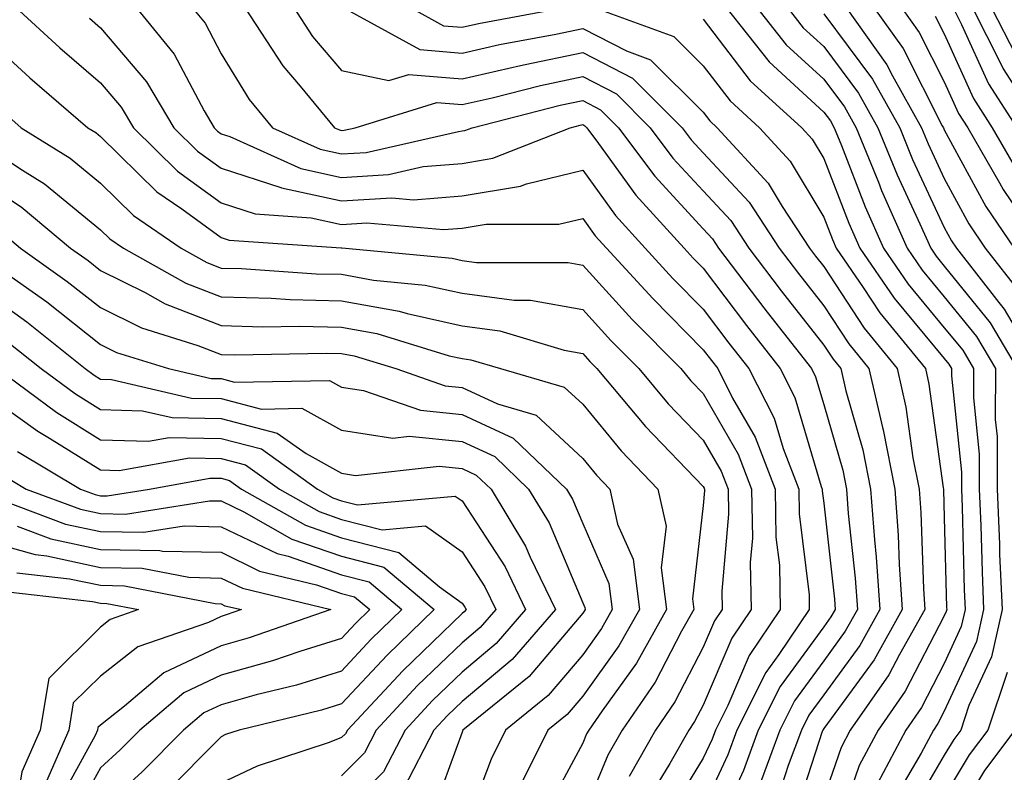
# Model space of a CAD drawing. Units: inches. Extents: x 1021283 to 1023923, y 7229258 to 7231898.
# Drawn here: x 1021391 to 1021473, y 7229608 to 7229671 of the extents above; entities that cross this region are included whole.
import ezdxf

# ---------------------------------------------------------------- set-up
doc = ezdxf.new("R2010")
doc.units = ezdxf.units.IN
doc.header["$MEASUREMENT"] = 0
doc.layers.add('Contour_10217229', color=7, linetype='Continuous', true_color=0xc57431)

msp = doc.modelspace()

# ---------------------------------------------------------------- linework, layer by layer
at = {"layer": 'Contour_10217229'}
for points in [[(1021391.009, 7229671.92, 2977), (1021394.671, 7229668.541, 2977), (1021398.05, 7229665.641, 2977), (1021399.759, 7229663.629, 2977), (1021400.775, 7229661.92, 2977), (1021404.437, 7229658.307, 2977), (1021408.05, 7229655.68, 2977), (1021410.892, 7229654.762, 2977), (1021415.521, 7229654.449, 2977), (1021418.05, 7229653.893, 2977), (1021420.15, 7229654.02, 2977), (1021426.507, 7229653.463, 2977), (1021428.05, 7229653.59, 2977), (1021430.052, 7229653.922, 2977), (1021436.068, 7229653.902, 2977), (1021438.05, 7229654.381, 2977), (1021439.085, 7229652.955, 2977), (1021440.023, 7229651.92, 2977), (1021443.86, 7229647.731, 2977), (1021448.05, 7229643.483, 2977), (1021448.724, 7229642.594, 2977), (1021449.251, 7229641.92, 2977), (1021450.491, 7229639.479, 2977), (1021452.366, 7229636.236, 2977), (1021454.017, 7229631.92, 2977), (1021454.075, 7229627.945, 2977), (1021454.368, 7229625.602, 2977), (1021454.437, 7229621.92, 2977), (1021451.859, 7229618.111, 2977), (1021450.081, 7229613.951, 2977), (1021449.056, 7229611.92, 2977), (1021448.792, 7229611.178, 2977), (1021448.05, 7229609.586, 2977), (1021445.15, 7229604.82, 2977)], [(1021400.98, 7229671.92, 2979), (1021404.163, 7229668.033, 2979), (1021406.644, 7229663.326, 2979), (1021407.474, 7229661.92, 2979), (1021407.767, 7229661.637, 2979), (1021408.05, 7229661.422, 2979), (1021408.782, 7229661.188, 2979), (1021414.661, 7229658.531, 2979), (1021418.05, 7229657.799, 2979), (1021421.937, 7229658.033, 2979), (1021424.818, 7229658.688, 2979), (1021428.05, 7229658.961, 2979), (1021430.589, 7229659.381, 2979), (1021437.015, 7229661.92, 2979), (1021437.845, 7229662.125, 2979), (1021438.05, 7229662.174, 2979), (1021438.216, 7229662.086, 2979), (1021438.382, 7229661.92, 2979), (1021439.368, 7229660.602, 2979), (1021442.454, 7229656.324, 2979), (1021446.468, 7229651.92, 2979), (1021447.22, 7229651.09, 2979), (1021448.05, 7229650.26, 2979), (1021451.634, 7229645.504, 2979), (1021454.437, 7229641.92, 2979), (1021455.648, 7229639.518, 2979), (1021457.835, 7229632.135, 2979), (1021457.923, 7229631.92, 2979), (1021457.923, 7229631.793, 2979), (1021458.05, 7229630.748, 2979), (1021458.929, 7229622.799, 2979), (1021458.987, 7229621.92, 2979), (1021458.646, 7229621.324, 2979), (1021458.05, 7229620.504, 2979), (1021454.437, 7229615.533, 2979), (1021452.62, 7229611.92, 2979), (1021451.39, 7229608.58, 2979), (1021448.538, 7229602.408, 2979)], [(1021405.628, 7229671.92, 2980), (1021406.722, 7229670.592, 2980), (1021408.05, 7229668.063, 2980), (1021410.384, 7229664.254, 2980), (1021412.308, 7229661.92, 2980), (1021416.263, 7229660.133, 2980), (1021418.05, 7229659.742, 2980), (1021420.101, 7229659.869, 2980), (1021427.747, 7229661.617, 2980), (1021428.05, 7229661.647, 2980), (1021428.284, 7229661.686, 2980), (1021428.89, 7229661.92, 2980), (1021436.194, 7229663.776, 2980), (1021438.05, 7229664.176, 2980), (1021439.534, 7229663.404, 2980), (1021441.019, 7229661.92, 2980), (1021444.026, 7229657.897, 2980), (1021448.05, 7229653.522, 2980), (1021448.821, 7229652.692, 2980), (1021449.329, 7229651.92, 2980), (1021453.089, 7229646.959, 2980), (1021453.362, 7229646.608, 2980), (1021457.025, 7229641.92, 2980), (1021457.366, 7229641.236, 2980), (1021458.05, 7229638.942, 2980), (1021459.622, 7229633.492, 2980), (1021459.925, 7229631.92, 2980), (1021460.081, 7229629.889, 2980), (1021460.667, 7229624.537, 2980), (1021460.843, 7229621.92, 2980), (1021459.837, 7229620.133, 2980), (1021458.05, 7229617.682, 2980), (1021455.628, 7229614.342, 2980), (1021454.407, 7229611.92, 2980), (1021452.698, 7229607.272, 2980)], [(1021409.993, 7229671.92, 2981), (1021413.177, 7229667.047, 2981), (1021414.603, 7229665.367, 2981), (1021417.464, 7229661.92, 2981), (1021417.864, 7229661.735, 2981), (1021418.05, 7229661.695, 2981), (1021418.265, 7229661.705, 2981), (1021419.183, 7229661.92, 2981), (1021425.96, 7229664.01, 2981), (1021428.05, 7229663.834, 2981), (1021430.53, 7229664.401, 2981), (1021434.544, 7229665.426, 2981), (1021438.05, 7229666.168, 2981), (1021440.853, 7229664.723, 2981), (1021443.655, 7229661.92, 2981), (1021445.53, 7229659.401, 2981), (1021448.05, 7229656.666, 2981), (1021450.335, 7229654.205, 2981), (1021451.839, 7229651.92, 2981), (1021454.515, 7229648.385, 2981), (1021458.05, 7229643.883, 2981), (1021458.831, 7229642.701, 2981), (1021459.466, 7229641.92, 2981), (1021459.886, 7229640.084, 2981), (1021461.302, 7229635.172, 2981), (1021461.937, 7229631.92, 2981), (1021462.249, 7229627.721, 2981), (1021462.405, 7229626.276, 2981), (1021462.708, 7229621.92, 2981), (1021461.028, 7229618.942, 2981), (1021458.05, 7229614.86, 2981), (1021456.81, 7229613.16, 2981), (1021456.194, 7229611.92, 2981), (1021455.101, 7229608.971, 2981), (1021454.095, 7229605.875, 2981)], [(1021414.056, 7229671.92, 2982), (1021415.628, 7229669.498, 2982), (1021418.05, 7229666.656, 2982), (1021421.966, 7229665.836, 2982), (1021423.626, 7229666.344, 2982), (1021428.05, 7229665.973, 2982), (1021432.894, 7229667.076, 2982), (1021433.284, 7229667.154, 2982), (1021438.05, 7229668.17, 2982), (1021442.171, 7229666.041, 2982), (1021446.292, 7229661.92, 2982), (1021447.044, 7229660.914, 2982), (1021448.05, 7229659.82, 2982), (1021451.859, 7229655.729, 2982), (1021454.349, 7229651.92, 2982), (1021455.95, 7229649.82, 2982), (1021458.05, 7229647.135, 2982), (1021460.12, 7229643.99, 2982), (1021461.8, 7229641.92, 2982), (1021462.923, 7229637.047, 2982), (1021462.982, 7229636.852, 2982), (1021463.948, 7229631.92, 2982), (1021464.232, 7229628.102, 2982), (1021464.31, 7229625.66, 2982), (1021464.564, 7229621.92, 2982), (1021462.22, 7229617.75, 2982), (1021458.05, 7229612.047, 2982), (1021457.972, 7229611.92, 2982), (1021457.923, 7229611.793, 2982), (1021455.53, 7229604.44, 2982)], [(1021418.138, 7229671.92, 2983), (1021424.534, 7229668.404, 2983), (1021428.05, 7229668.111, 2983), (1021431.146, 7229668.824, 2983), (1021435.823, 7229669.693, 2983), (1021438.05, 7229670.162, 2983), (1021441.683, 7229668.287, 2983), (1021443.685, 7229667.555, 2983), (1021448.05, 7229663.199, 2983), (1021448.607, 7229662.477, 2983), (1021449.212, 7229661.92, 2983), (1021453.441, 7229657.311, 2983), (1021454.603, 7229655.367, 2983), (1021456.868, 7229651.92, 2983), (1021457.376, 7229651.246, 2983), (1021458.05, 7229650.387, 2983), (1021461.4, 7229645.27, 2983), (1021464.144, 7229641.92, 2983), (1021464.866, 7229638.736, 2983), (1021465.443, 7229634.527, 2983), (1021465.96, 7229631.92, 2983), (1021466.107, 7229629.977, 2983), (1021466.312, 7229623.658, 2983), (1021466.429, 7229621.92, 2983), (1021464.319, 7229618.19, 2983), (1021463.45, 7229616.52, 2983), (1021460.247, 7229611.92, 2983), (1021459.485, 7229610.485, 2983), (1021458.05, 7229606.315, 2983)], [(1021423.704, 7229671.92, 2984), (1021426.517, 7229670.387, 2984), (1021428.05, 7229670.25, 2984), (1021429.407, 7229670.563, 2984), (1021436.702, 7229671.92, 2984)], [(1021438.929, 7229671.92, 2984), (1021445.618, 7229669.488, 2984), (1021448.05, 7229667.067, 2984), (1021450.276, 7229664.147, 2984), (1021452.718, 7229661.92, 2984), (1021455.267, 7229659.137, 2984), (1021458.05, 7229654.498, 2984), (1021458.763, 7229652.633, 2984), (1021459.085, 7229651.92, 2984), (1021461.321, 7229648.649, 2984), (1021462.689, 7229646.559, 2984), (1021466.478, 7229641.92, 2984), (1021466.771, 7229640.641, 2984), (1021467.952, 7229632.018, 2984), (1021467.972, 7229631.92, 2984), (1021467.982, 7229631.852, 2984), (1021468.05, 7229629.576, 2984), (1021468.235, 7229622.106, 2984), (1021468.245, 7229621.92, 2984), (1021468.206, 7229621.764, 2984), (1021468.05, 7229621.412, 2984), (1021464.808, 7229615.162, 2984), (1021462.552, 7229611.92, 2984), (1021460.989, 7229608.981, 2984), (1021458.821, 7229602.692, 2984)], [(1021449.935, 7229671.92, 2986), (1021453.528, 7229667.399, 2986), (1021458.05, 7229663.219, 2986), (1021458.607, 7229662.477, 2986), (1021458.919, 7229661.92, 2986), (1021459.515, 7229660.455, 2986), (1021461.487, 7229655.358, 2986), (1021463.001, 7229651.92, 2986), (1021465.052, 7229648.922, 2986), (1021468.05, 7229645.318, 2986), (1021469.573, 7229643.443, 2986), (1021470.462, 7229641.92, 2986), (1021470.462, 7229639.508, 2986), (1021470.95, 7229634.82, 2986), (1021470.95, 7229631.92, 2986), (1021471.077, 7229628.893, 2986), (1021471.175, 7229625.045, 2986), (1021471.312, 7229621.92, 2986), (1021470.706, 7229619.264, 2986), (1021468.05, 7229613.483, 2986), (1021467.513, 7229612.457, 2986), (1021467.142, 7229611.92, 2986), (1021466.126, 7229609.996, 2986), (1021463.851, 7229606.119, 2986)], [(1021452.464, 7229671.92, 2987), (1021454.935, 7229668.805, 2987), (1021458.05, 7229665.934, 2987), (1021459.769, 7229663.639, 2987), (1021460.726, 7229661.92, 2987), (1021462.581, 7229657.389, 2987), (1021462.845, 7229656.715, 2987), (1021464.954, 7229651.92, 2987), (1021466.214, 7229650.084, 2987), (1021468.05, 7229647.877, 2987), (1021470.716, 7229644.586, 2987), (1021472.288, 7229641.92, 2987), (1021472.278, 7229637.692, 2987), (1021472.425, 7229636.295, 2987), (1021472.425, 7229631.92, 2987), (1021472.62, 7229627.35, 2987), (1021472.64, 7229626.51, 2987), (1021472.845, 7229621.92, 2987), (1021471.956, 7229618.014, 2987), (1021470.091, 7229613.961, 2987), (1021469.407, 7229611.92, 2987), (1021468.831, 7229611.139, 2987), (1021468.05, 7229609.84, 2987), (1021465.12, 7229604.85, 2987)], [(1021455.003, 7229671.92, 2988), (1021456.351, 7229670.221, 2988), (1021458.05, 7229668.658, 2988), (1021460.921, 7229664.791, 2988), (1021462.542, 7229661.92, 2988), (1021464.144, 7229658.014, 2988), (1021466.019, 7229653.951, 2988), (1021466.917, 7229651.92, 2988), (1021467.376, 7229651.246, 2988), (1021468.05, 7229650.436, 2988), (1021471.859, 7229645.729, 2988), (1021474.105, 7229641.92, 2988)], [(1021459.886, 7229671.92, 2990), (1021463.275, 7229667.145, 2990), (1021463.753, 7229666.217, 2990), (1021466.165, 7229661.92, 2990), (1021466.712, 7229660.582, 2990), (1021468.05, 7229657.692, 2990), (1021470.071, 7229653.942, 2990), (1021471.448, 7229651.92, 2990), (1021474.339, 7229648.209, 2990)], [(1021462.181, 7229671.92, 2991), (1021464.622, 7229668.492, 2991), (1021467.884, 7229662.086, 2991), (1021467.982, 7229661.92, 2991), (1021468.05, 7229661.754, 2991), (1021471.497, 7229655.367, 2991), (1021473.841, 7229651.92, 2991)], [(1021464.476, 7229671.92, 2992), (1021465.96, 7229669.83, 2992), (1021468.05, 7229665.729, 2992), (1021469.232, 7229663.102, 2992), (1021469.993, 7229661.92, 2992), (1021472.64, 7229657.33, 2992), (1021472.923, 7229656.793, 2992), (1021476.234, 7229651.92, 2992)], [(1021468.753, 7229671.92, 2994), (1021469.485, 7229670.485, 2994), (1021471.702, 7229665.572, 2994), (1021474.056, 7229661.92, 2994)], [(1021470.355, 7229671.92, 2995), (1021472.737, 7229667.233, 2995), (1021472.933, 7229666.803, 2995), (1021476.077, 7229661.92, 2995)], [(1021471.946, 7229671.92, 2996), (1021474.007, 7229667.877, 2996)], [(1021397.142, 7229671.012, 2978), (1021398.05, 7229670.221, 2978), (1021401.868, 7229665.738, 2978), (1021404.124, 7229661.92, 2978), (1021406.107, 7229659.977, 2978), (1021408.05, 7229658.551, 2978), (1021413.011, 7229656.959, 2978), (1021413.06, 7229656.93, 2978), (1021418.05, 7229655.846, 2978), (1021422.23, 7229656.1, 2978), (1021424.026, 7229655.943, 2978), (1021428.05, 7229656.276, 2978), (1021432.903, 7229657.067, 2978), (1021433.392, 7229657.262, 2978), (1021438.05, 7229658.404, 2978), (1021440.765, 7229654.635, 2978), (1021443.245, 7229651.92, 2978), (1021445.54, 7229649.41, 2978), (1021448.05, 7229646.871, 2978), (1021450.179, 7229644.049, 2978), (1021451.839, 7229641.92, 2978), (1021453.929, 7229637.799, 2978), (1021454.681, 7229635.289, 2978), (1021455.97, 7229631.92, 2978), (1021455.999, 7229629.869, 2978), (1021456.829, 7229623.141, 2978), (1021456.849, 7229621.92, 2978), (1021454.319, 7229618.19, 2978), (1021453.255, 7229616.715, 2978), (1021450.843, 7229611.92, 2978), (1021450.091, 7229609.879, 2978), (1021448.05, 7229605.465, 2978)], [(1021448.05, 7229670.924, 2985), (1021451.946, 7229665.817, 2985), (1021456.224, 7229661.92, 2985), (1021457.093, 7229660.963, 2985), (1021458.05, 7229659.371, 2985), (1021460.13, 7229654, 2985), (1021461.038, 7229651.92, 2985), (1021463.89, 7229647.76, 2985), (1021468.05, 7229642.76, 2985), (1021468.431, 7229642.301, 2985), (1021468.646, 7229641.92, 2985), (1021468.646, 7229641.324, 2985), (1021469.466, 7229633.336, 2985), (1021469.466, 7229631.92, 2985), (1021469.534, 7229630.436, 2985), (1021469.7, 7229623.57, 2985), (1021469.778, 7229621.92, 2985), (1021469.456, 7229620.514, 2985), (1021468.05, 7229617.447, 2985), (1021466.165, 7229613.805, 2985), (1021464.847, 7229611.92, 2985), (1021462.493, 7229607.477, 2985)], [(1021458.05, 7229671.373, 2989), (1021462.083, 7229665.953, 2989), (1021464.349, 7229661.92, 2989), (1021465.423, 7229659.293, 2989), (1021468.05, 7229653.629, 2989), (1021468.646, 7229652.516, 2989), (1021469.056, 7229651.92, 2989), (1021472.562, 7229647.408, 2989), (1021473.001, 7229646.871, 2989), (1021475.921, 7229641.92, 2989)], [(1021467.298, 7229671.168, 2993), (1021468.05, 7229669.703, 2993), (1021470.462, 7229664.332, 2993), (1021472.025, 7229661.92, 2993), (1021474.222, 7229658.092, 2993)], [(1021388.05, 7229669.85, 2976), (1021392.181, 7229666.051, 2976), (1021397.005, 7229661.92, 2976), (1021397.65, 7229661.52, 2976), (1021398.05, 7229661.188, 2976), (1021402.728, 7229656.598, 2976), (1021404.788, 7229655.182, 2976), (1021408.05, 7229652.809, 2976), (1021408.724, 7229652.594, 2976), (1021418.021, 7229651.949, 2976), (1021418.079, 7229651.949, 2976), (1021418.382, 7229651.92, 2976), (1021427.21, 7229651.08, 2976), (1021428.05, 7229650.895, 2976), (1021429.232, 7229650.738, 2976), (1021436.849, 7229650.719, 2976), (1021438.05, 7229650.504, 2976), (1021442.142, 7229646.012, 2976), (1021446.185, 7229641.92, 2976), (1021447.034, 7229640.904, 2976), (1021448.05, 7229639.85, 2976), (1021450.95, 7229634.82, 2976), (1021452.064, 7229631.92, 2976), (1021452.132, 7229627.838, 2976), (1021451.956, 7229625.826, 2976), (1021452.034, 7229621.92, 2976), (1021450.423, 7229619.547, 2976), (1021448.05, 7229614, 2976), (1021447.337, 7229612.633, 2976), (1021446.849, 7229611.92, 2976), (1021445.286, 7229609.156, 2976), (1021443.597, 7229606.373, 2976)], [(1021389.632, 7229663.502, 2975), (1021391.478, 7229661.92, 2975), (1021395.521, 7229659.391, 2975), (1021398.05, 7229657.32, 2975), (1021400.775, 7229654.645, 2975), (1021404.739, 7229651.92, 2975), (1021406.859, 7229650.729, 2975), (1021408.05, 7229650.27, 2975), (1021409.749, 7229650.221, 2975), (1021415.931, 7229649.801, 2975), (1021418.05, 7229649.752, 2975), (1021420.696, 7229649.274, 2975), (1021424.993, 7229648.863, 2975), (1021428.05, 7229648.18, 2975), (1021432.357, 7229647.613, 2975), (1021433.734, 7229647.604, 2975), (1021438.05, 7229646.832, 2975), (1021440.394, 7229644.264, 2975), (1021442.708, 7229641.92, 2975), (1021445.14, 7229639.01, 2975), (1021448.05, 7229635.992, 2975), (1021449.544, 7229633.414, 2975), (1021450.11, 7229631.92, 2975), (1021450.14, 7229629.83, 2975), (1021449.593, 7229623.463, 2975), (1021449.622, 7229621.92, 2975), (1021448.987, 7229620.983, 2975), (1021448.05, 7229618.795, 2975), (1021445.706, 7229614.264, 2975), (1021444.085, 7229611.92, 2975), (1021441.898, 7229608.072, 2975)], [(1021388.05, 7229660.729, 2974), (1021391.575, 7229658.395, 2974), (1021393.392, 7229657.262, 2974), (1021398.05, 7229653.453, 2974), (1021398.821, 7229652.692, 2974), (1021399.944, 7229651.92, 2974), (1021405.14, 7229649.01, 2974), (1021408.05, 7229647.877, 2974), (1021412.2, 7229647.77, 2974), (1021413.792, 7229647.662, 2974), (1021418.05, 7229647.555, 2974), (1021422.825, 7229646.695, 2974), (1021423.48, 7229646.49, 2974), (1021428.05, 7229645.465, 2974), (1021431.185, 7229645.055, 2974), (1021436.526, 7229643.443, 2974), (1021438.05, 7229643.17, 2974), (1021438.646, 7229642.516, 2974), (1021439.232, 7229641.92, 2974), (1021443.255, 7229637.125, 2974), (1021448.05, 7229632.135, 2974), (1021448.128, 7229631.998, 2974), (1021448.157, 7229631.92, 2974), (1021448.157, 7229631.813, 2974), (1021448.05, 7229630.553, 2974), (1021447.151, 7229622.818, 2974), (1021447.259, 7229621.92, 2974), (1021446.253, 7229620.123, 2974), (1021444.066, 7229615.904, 2974), (1021441.312, 7229611.92, 2974), (1021440.14, 7229609.83, 2974), (1021438.05, 7229604.83, 2974)], [(1021388.05, 7229657.594, 2973), (1021391.468, 7229655.338, 2973), (1021395.55, 7229651.92, 2973), (1021397.015, 7229650.885, 2973), (1021398.05, 7229650.065, 2973), (1021401.741, 7229648.229, 2973), (1021403.421, 7229647.291, 2973), (1021408.05, 7229645.494, 2973), (1021411.526, 7229645.397, 2973), (1021414.525, 7229645.445, 2973), (1021418.05, 7229645.358, 2973), (1021420.96, 7229644.83, 2973), (1021426.976, 7229642.994, 2973), (1021428.05, 7229642.75, 2973), (1021428.782, 7229642.652, 2973), (1021431.224, 7229641.92, 2973), (1021436.517, 7229640.387, 2973), (1021438.05, 7229638.961, 2973), (1021441.234, 7229635.104, 2973), (1021444.29, 7229631.92, 2973), (1021444.974, 7229628.844, 2973), (1021444.573, 7229625.397, 2973), (1021445.013, 7229621.92, 2973), (1021442.503, 7229617.467, 2973), (1021439.661, 7229613.531, 2973), (1021438.548, 7229611.92, 2973), (1021438.372, 7229611.598, 2973), (1021438.05, 7229610.836, 2973), (1021434.935, 7229605.035, 2973)], [(1021389.583, 7229653.453, 2972), (1021391.409, 7229651.92, 2972), (1021395.296, 7229649.166, 2972), (1021398.05, 7229646.998, 2972), (1021401.439, 7229645.309, 2972), (1021406.116, 7229643.854, 2972), (1021408.05, 7229643.102, 2972), (1021409.202, 7229643.072, 2972), (1021416.771, 7229643.199, 2972), (1021418.05, 7229643.17, 2972), (1021419.105, 7229642.975, 2972), (1021422.552, 7229641.92, 2972), (1021426.634, 7229640.504, 2972), (1021428.05, 7229640.367, 2972), (1021430.97, 7229639, 2972), (1021434.202, 7229638.072, 2972), (1021438.05, 7229634.459, 2972), (1021439.202, 7229633.072, 2972), (1021440.306, 7229631.92, 2972), (1021440.95, 7229629.02, 2972), (1021442.23, 7229626.1, 2972), (1021442.757, 7229621.92, 2972), (1021441.058, 7229618.912, 2972), (1021438.05, 7229614.742, 2972), (1021436.761, 7229613.209, 2972), (1021435.159, 7229611.92, 2972), (1021432.796, 7229607.174, 2972)], [(1021389.935, 7229650.035, 2971), (1021393.587, 7229647.457, 2971), (1021398.05, 7229643.932, 2971), (1021399.388, 7229643.258, 2971), (1021403.704, 7229641.92, 2971), (1021407.23, 7229641.1, 2971), (1021408.05, 7229641.09, 2971), (1021409.173, 7229640.797, 2971), (1021417.054, 7229640.924, 2971), (1021418.05, 7229640.377, 2971), (1021419.876, 7229640.094, 2971), (1021424.593, 7229638.463, 2971), (1021428.05, 7229638.121, 2971), (1021432.278, 7229636.149, 2971), (1021436.693, 7229631.92, 2971), (1021437.21, 7229631.08, 2971), (1021438.05, 7229629.068, 2971), (1021440.228, 7229624.098, 2971), (1021440.501, 7229621.92, 2971), (1021439.622, 7229620.348, 2971), (1021438.05, 7229618.18, 2971), (1021435.179, 7229614.791, 2971), (1021431.644, 7229611.92, 2971), (1021430.452, 7229609.518, 2971), (1021428.05, 7229603.131, 2971)], [(1021388.05, 7229648.6, 2970), (1021391.937, 7229645.807, 2970), (1021396.79, 7229641.92, 2970), (1021397.513, 7229641.383, 2970), (1021398.05, 7229641.051, 2970), (1021398.948, 7229641.022, 2970), (1021405.609, 7229639.479, 2970), (1021408.05, 7229639.43, 2970), (1021411.4, 7229638.57, 2970), (1021414.759, 7229638.629, 2970), (1021418.05, 7229636.803, 2970), (1021422.288, 7229636.158, 2970), (1021423.665, 7229636.305, 2970), (1021428.05, 7229635.885, 2970), (1021430.755, 7229634.625, 2970), (1021433.568, 7229631.92, 2970), (1021435.267, 7229629.137, 2970), (1021438.05, 7229622.496, 2970), (1021438.226, 7229622.096, 2970), (1021438.245, 7229621.92, 2970), (1021438.177, 7229621.793, 2970), (1021438.05, 7229621.617, 2970), (1021433.607, 7229616.363, 2970), (1021428.118, 7229611.92, 2970), (1021428.05, 7229611.744, 2970), (1021425.423, 7229604.547, 2970)], [(1021390.316, 7229644.186, 2969), (1021393.138, 7229641.92, 2969), (1021395.97, 7229639.84, 2969), (1021398.05, 7229638.541, 2969), (1021401.546, 7229638.424, 2969), (1021403.987, 7229637.858, 2969), (1021408.05, 7229637.779, 2969), (1021412.708, 7229636.578, 2969), (1021415.101, 7229634.869, 2969), (1021418.05, 7229633.238, 2969), (1021419.193, 7229633.063, 2969), (1021426.146, 7229633.824, 2969), (1021428.05, 7229633.639, 2969), (1021429.222, 7229633.092, 2969), (1021430.452, 7229631.92, 2969), (1021433.314, 7229627.184, 2969), (1021433.704, 7229626.266, 2969), (1021435.794, 7229621.92, 2969), (1021432.191, 7229617.779, 2969), (1021428.05, 7229614.303, 2969), (1021426.839, 7229613.131, 2969), (1021425.706, 7229611.92, 2969), (1021423.187, 7229607.057, 2969)], [(1021389.485, 7229641.92, 2968), (1021394.417, 7229638.287, 2968), (1021398.05, 7229636.022, 2968), (1021402.025, 7229635.895, 2968), (1021403.753, 7229636.217, 2968), (1021408.05, 7229636.119, 2968), (1021411.4, 7229635.27, 2968), (1021416.058, 7229631.92, 2968), (1021417.327, 7229631.197, 2968), (1021418.05, 7229630.953, 2968), (1021419.359, 7229630.611, 2968), (1021427.474, 7229631.344, 2968), (1021428.05, 7229630.943, 2968), (1021431.605, 7229625.475, 2968), (1021433.314, 7229621.92, 2968), (1021430.872, 7229619.098, 2968), (1021428.05, 7229616.735, 2968), (1021425.599, 7229614.371, 2968), (1021423.314, 7229611.92, 2968), (1021421.517, 7229608.453, 2968), (1021418.05, 7229604.977, 2968)], [(1021388.05, 7229640.162, 2967), (1021392.855, 7229636.725, 2967), (1021393.831, 7229636.139, 2967), (1021398.05, 7229633.512, 2967), (1021399.593, 7229633.463, 2967), (1021405.443, 7229634.527, 2967), (1021408.05, 7229634.469, 2967), (1021410.081, 7229633.951, 2967), (1021412.903, 7229631.92, 2967), (1021416.194, 7229630.065, 2967), (1021418.05, 7229629.41, 2967), (1021421.419, 7229628.551, 2967), (1021425.003, 7229628.873, 2967), (1021428.05, 7229626.705, 2967), (1021429.935, 7229623.805, 2967), (1021430.843, 7229621.92, 2967), (1021429.544, 7229620.426, 2967), (1021428.05, 7229619.176, 2967), (1021424.359, 7229615.611, 2967), (1021420.921, 7229611.92, 2967), (1021419.944, 7229610.026, 2967), (1021418.05, 7229608.131, 2967)], [(1021391.165, 7229635.035, 2966), (1021396.39, 7229631.92, 2966), (1021397.601, 7229631.471, 2966), (1021398.05, 7229631.373, 2966), (1021398.607, 7229631.363, 2966), (1021402.103, 7229631.92, 2966), (1021407.132, 7229632.838, 2966), (1021408.05, 7229632.818, 2966), (1021408.763, 7229632.633, 2966), (1021409.759, 7229631.92, 2966), (1021415.052, 7229628.922, 2966), (1021418.05, 7229627.877, 2966), (1021422.786, 7229626.656, 2966), (1021426.165, 7229623.805, 2966), (1021428.05, 7229622.467, 2966), (1021428.265, 7229622.135, 2966), (1021428.372, 7229621.92, 2966), (1021428.226, 7229621.744, 2966), (1021428.05, 7229621.608, 2966), (1021423.118, 7229616.852, 2966), (1021418.528, 7229611.92, 2966), (1021418.362, 7229611.608, 2966), (1021418.05, 7229611.295, 2966), (1021417.025, 7229610.895, 2966), (1021411.038, 7229608.932, 2966), (1021408.05, 7229607.506, 2966)], [(1021389.485, 7229633.356, 2965), (1021391.888, 7229631.92, 2965), (1021396.38, 7229630.25, 2965), (1021398.05, 7229629.889, 2965), (1021400.12, 7229629.85, 2965), (1021407.093, 7229630.963, 2965), (1021408.05, 7229630.943, 2965), (1021409.944, 7229630.026, 2965), (1021413.909, 7229627.779, 2965), (1021418.05, 7229626.344, 2965), (1021421.566, 7229625.436, 2965), (1021425.726, 7229621.92, 2965), (1021421.819, 7229618.151, 2965), (1021418.05, 7229614.098, 2965), (1021416.39, 7229613.58, 2965), (1021409.544, 7229611.92, 2965), (1021408.421, 7229611.549, 2965), (1021408.05, 7229611.373, 2965), (1021403.353, 7229606.617, 2965)], [(1021388.441, 7229631.529, 2964), (1021395.15, 7229629.02, 2964), (1021398.05, 7229628.395, 2964), (1021401.634, 7229628.336, 2964), (1021405.003, 7229628.873, 2964), (1021408.05, 7229628.805, 2964), (1021412.698, 7229626.568, 2964), (1021413.626, 7229626.344, 2964), (1021418.05, 7229624.811, 2964), (1021420.345, 7229624.215, 2964), (1021423.06, 7229621.92, 2964), (1021420.511, 7229619.459, 2964), (1021418.05, 7229616.813, 2964), (1021414.319, 7229615.651, 2964), (1021410.97, 7229614.84, 2964), (1021408.05, 7229614.02, 2964), (1021406.624, 7229613.346, 2964), (1021404.935, 7229611.92, 2964), (1021401.507, 7229608.463, 2964), (1021398.05, 7229605.309, 2964)], [(1021391.126, 7229628.844, 2963), (1021393.929, 7229627.799, 2963), (1021398.05, 7229626.91, 2963), (1021402.962, 7229626.832, 2963), (1021403.187, 7229626.783, 2963), (1021408.05, 7229626.676, 2963), (1021411.253, 7229625.123, 2963), (1021415.98, 7229623.99, 2963), (1021418.05, 7229623.268, 2963), (1021419.124, 7229622.994, 2963), (1021420.394, 7229621.92, 2963), (1021419.202, 7229620.768, 2963), (1021418.05, 7229619.527, 2963), (1021414.583, 7229618.453, 2963), (1021412.308, 7229617.662, 2963), (1021408.05, 7229616.471, 2963), (1021404.964, 7229615.006, 2963), (1021401.302, 7229611.92, 2963), (1021399.691, 7229610.279, 2963), (1021398.05, 7229608.795, 2963), (1021395.618, 7229604.352, 2963)], [(1021388.05, 7229627.77, 2962), (1021392.62, 7229626.49, 2962), (1021393.587, 7229626.383, 2962), (1021398.05, 7229625.426, 2962), (1021401.497, 7229625.367, 2962), (1021405.364, 7229624.606, 2962), (1021408.05, 7229624.537, 2962), (1021409.818, 7229623.688, 2962), (1021417.151, 7229621.92, 2962), (1021410.394, 7229619.576, 2962), (1021408.05, 7229618.912, 2962), (1021403.304, 7229616.666, 2962), (1021400.042, 7229613.912, 2962), (1021398.05, 7229612.34, 2962), (1021397.835, 7229612.135, 2962), (1021397.806, 7229611.92, 2962), (1021397.61, 7229611.481, 2962), (1021394.378, 7229605.592, 2962)], [(1021391.116, 7229624.986, 2961), (1021395.482, 7229624.488, 2961), (1021398.05, 7229623.942, 2961), (1021400.032, 7229623.902, 2961), (1021407.552, 7229622.418, 2961), (1021408.05, 7229622.408, 2961), (1021408.372, 7229622.242, 2961), (1021409.739, 7229621.92, 2961), (1021408.48, 7229621.49, 2961), (1021408.05, 7229621.363, 2961), (1021406.995, 7229620.865, 2961), (1021401.136, 7229618.834, 2961), (1021398.05, 7229616.402, 2961), (1021395.794, 7229614.176, 2961), (1021395.423, 7229611.92, 2961), (1021393.372, 7229607.242, 2961)], [(1021389.603, 7229623.473, 2960), (1021397.376, 7229622.594, 2960), (1021398.05, 7229622.447, 2960), (1021398.568, 7229622.438, 2960), (1021401.204, 7229621.92, 2960), (1021398.86, 7229621.11, 2960), (1021398.05, 7229620.465, 2960), (1021393.753, 7229616.217, 2960), (1021393.04, 7229611.92, 2960), (1021391.517, 7229608.453, 2960), (1021390.95, 7229604.82, 2960)], [(1021473.255, 7229616.715, 2988), (1021471.653, 7229611.92, 2988), (1021470.11, 7229609.86, 2988), (1021468.05, 7229606.402, 2988)], [(1021473.89, 7229611.92, 2989), (1021471.39, 7229608.58, 2989), (1021468.05, 7229602.975, 2989)]]:
    msp.add_polyline3d(points, dxfattribs=at)

doc.saveas('drawing.dxf')
